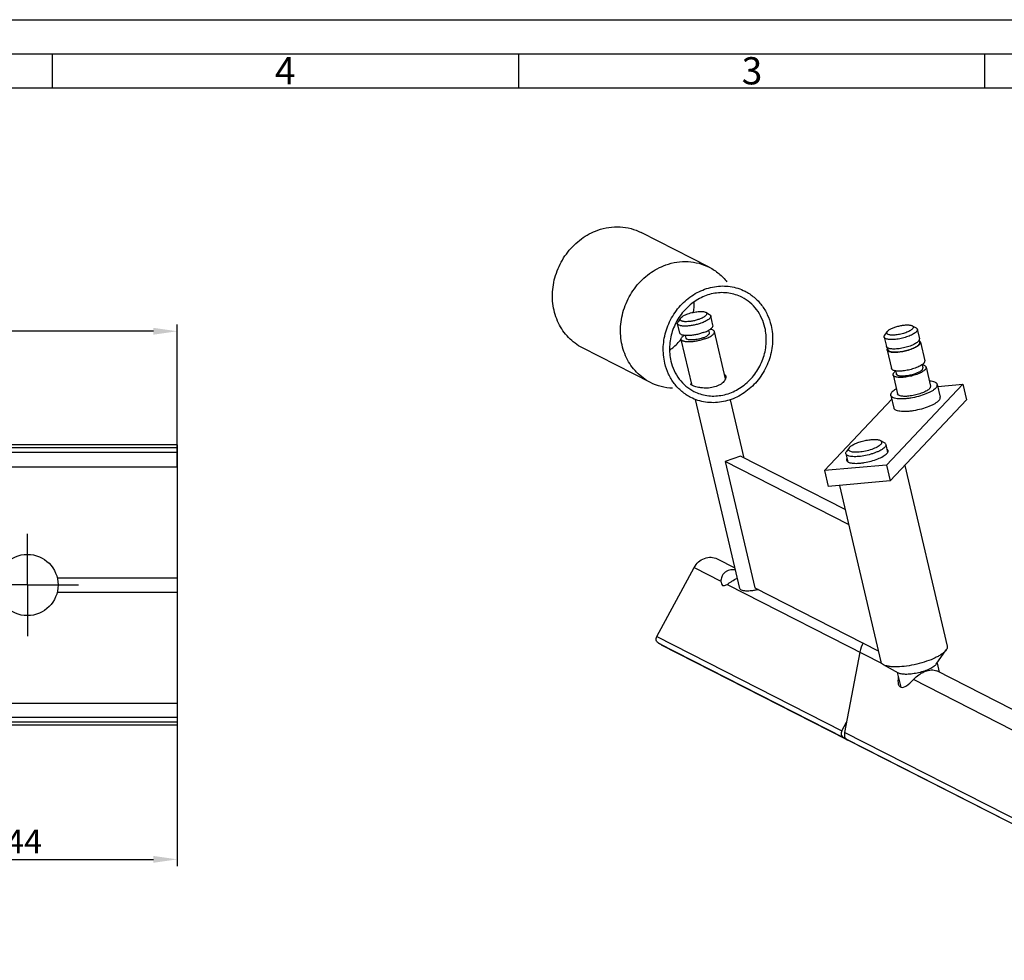
# Model space of a CAD drawing. Units: millimetres. Extents: x 0 to 841, y 0 to 594.
# Drawn here: x 553 to 697, y 456 to 594 of the extents above; entities that cross this region are included whole.
import ezdxf

# ---------------------------------------------------------------- set-up
doc = ezdxf.new("R2010")
doc.units = ezdxf.units.MM
doc.header["$LTSCALE"] = 46.255
doc.header["$PDMODE"] = 3
doc.header["$PDSIZE"] = 0.05
doc.linetypes.add('CENTER', pattern=[0.6, 0.375, -0.075, 0.075, -0.075])
doc.layers.get('0').update_dxf_attribs({"linetype": 'CONTINUOUS'})
doc.layers.get('Defpoints').update_dxf_attribs({"linetype": 'CONTINUOUS'})
doc.layers.add('02___PRT_ALL_AXES', color=7, linetype='CONTINUOUS')
doc.layers.add('DEFAULT_1', color=7, linetype='CENTER')
doc.styles.get("Standard").update_dxf_attribs({"font": 'txt', "width": 0.8})
doc.styles.add('TEXTSTYLE_3', font='txt', dxfattribs={"width": 0.5})
doc.styles.add('TEXTSTYLE_4', font='txt', dxfattribs={"width": 0.428571})
doc.dimstyles.new('DIMSTYLE_3', dxfattribs={"dimtxt": 3.5, "dimasz": 3.5, "dimexe": 1, "dimexo": 0, "dimgap": 0.875, "dimtad": 1, "dimdec": 1, "dimdsep": 46, "dimtxsty": 'Standard', "dimblk": '_FILLED', "dimblk1": '_FILLED', "dimblk2": '_FILLED', "dimcen": 0.09, "dimclrt": 5, "dimadec": 0, "dimazin": 0, "dimtp": 0.3, "dimtm": 0.3, "dimtfac": 1, "dimtdec": 1, "dimtofl": 0, "dimtmove": 0, "dimatfit": 3, "dimldrblk": '_FILLED', "dimfxl": 1, "dimtolj": 1, "dimarcsym": 0})
doc.dimstyles.new('DIMSTYLE_5', dxfattribs={"dimtxt": 3.5, "dimasz": 3.5, "dimexe": 1, "dimexo": 0, "dimgap": 0.875, "dimtad": 1, "dimdec": 3, "dimdsep": 46, "dimtxsty": 'Standard', "dimblk": '_FILLED', "dimblk1": '_FILLED', "dimblk2": '_FILLED', "dimcen": 0.09, "dimclrt": 5, "dimadec": 0, "dimazin": 0, "dimtp": 0.3, "dimtm": 0.3, "dimtfac": 1, "dimtdec": 3, "dimtofl": 0, "dimtmove": 0, "dimatfit": 3, "dimldrblk": '_FILLED', "dimfxl": 1, "dimtolj": 1, "dimarcsym": 0})

# ---------------------------------------------------------------- blocks, each defined once
blk = doc.blocks.new('_FILLED')
at = {"color": 0, "linetype": 'ByBlock'}
blk.add_solid([(0, 0), (-1, 0.143), (-1, -0.143)], dxfattribs=at)
blk = doc.blocks.new('*D4')
at = {"color": 0, "linetype": 'Continuous', "lineweight": -2}
for p, q in [((487.76, 511.02), (487.76, 549.26)), ((575.67, 528.34), (575.67, 549.26)), ((572.17, 548.26), (491.26, 548.26))]:
    blk.add_line(p, q, dxfattribs=at)
at = {"layer": 'Defpoints', "color": 0}
for p in [(487.76, 548.26), (575.67, 528.34), (487.76, 511.02)]:
    blk.add_point(p, dxfattribs=at)
at = {"color": 0, "lineweight": -2, "xscale": 3.5, "yscale": 3.5, "zscale": 3.5, "rotation": 180}
blk.add_blockref('_FILLED', (487.76, 548.26), dxfattribs=at)
at = {"color": 0, "lineweight": -2, "xscale": 3.5, "yscale": 3.5, "zscale": 3.5}
blk.add_blockref('_FILLED', (575.67, 548.26), dxfattribs=at)
at = {"color": 5, "insert": (531.72, 552.64), "char_height": 3.5, "width": 12.75, "attachment_point": 2}
blk.add_mtext('\\A1;(87.9)', dxfattribs=at)
blk = doc.blocks.new('*D8')
at = {"color": 0, "linetype": 'Continuous', "lineweight": -2}
for p, q in [((531.67, 503.02), (531.67, 469.74)), ((575.67, 493.69), (575.67, 469.74)), ((535.17, 470.74), (572.17, 470.74))]:
    blk.add_line(p, q, dxfattribs=at)
at = {"layer": 'Defpoints', "color": 0}
for p in [(531.67, 503.02), (575.67, 493.69), (575.67, 470.74)]:
    blk.add_point(p, dxfattribs=at)
at = {"color": 0, "lineweight": -2, "xscale": 3.5, "yscale": 3.5, "zscale": 3.5, "rotation": 180}
blk.add_blockref('_FILLED', (531.67, 470.74), dxfattribs=at)
at = {"color": 0, "lineweight": -2, "xscale": 3.5, "yscale": 3.5, "zscale": 3.5}
blk.add_blockref('_FILLED', (575.67, 470.74), dxfattribs=at)
at = {"color": 5, "insert": (553.17, 475.12), "char_height": 3.5, "width": 8.25, "attachment_point": 2}
blk.add_mtext('\\A1;44', dxfattribs=at)

msp = doc.modelspace()

# ---------------------------------------------------------------- linework, layer by layer
at = {"linetype": 'Continuous'}
for p, q in [((0, 594), (841, 594)), ((5, 589), (836, 589)), ((557.328, 589), (557.328, 584)), ((625.744, 589), (625.744, 584)), ((694.16, 589), (694.16, 584)), ((10, 584), (831, 584)), ((653.7428, 557.658), (643.7596, 562.7559)), ((653.2164, 551.0456), (653.7741, 550.7393)), ((649.421, 547.9951), (649.095, 549.3843)), ((649.5325, 550.1809), (649.1693, 549.6584)), ((654.2887, 549.1377), (653.9627, 550.5269)), ((653.776, 548.0402), (653.6842, 548.4314)), ((656.131, 541.2893), (654.5061, 548.2116)), ((679.8485, 548.2055), (679.4853, 547.683)), ((683.5323, 549.0702), (684.0901, 548.7639)), ((684.2786, 548.5514), (684.6047, 547.1623)), ((651.2254, 540.3084), (649.6384, 547.069)), ((650.3686, 547.2404), (650.277, 547.6307)), ((679.4109, 547.4088), (679.737, 546.0197)), ((684.5563, 546.9311), (684.6269, 546.6301)), ((684.7243, 546.653), (685.3656, 543.921)), ((645.1019, 540.7366), (635.1188, 545.8344)), ((679.8566, 545.5104), (680.4979, 542.7784)), ((679.8833, 545.8342), (679.9539, 545.5332)), ((684.9842, 543.3575), (685.0962, 542.8806)), ((681.0901, 542.4434), (681.202, 541.9666)), ((685.5829, 542.9949), (686.2351, 540.2166)), ((690.9682, 540.4987), (679.7636, 528.6094)), ((680.7152, 541.8523), (681.3674, 539.074)), ((687.2724, 540.1734), (690.9682, 540.4987)), ((690.9682, 540.4987), (691.5117, 538.1835)), ((687.2086, 540.4452), (687.6434, 538.593)), ((658.2251, 510.4885), (651.7075, 538.2544)), ((658.8628, 529.6515), (656.8517, 538.2192)), ((670.642, 527.8065), (680.5238, 538.2921)), ((691.5117, 538.1835), (680.3071, 526.2941)), ((680.3939, 538.8455), (680.8286, 536.9933)), ((678.8406, 532.234), (678.8591, 532.2241)), ((678.8592, 532.2241), (679.4169, 531.9179)), ((575.6714, 530.4608), (507.2087, 530.4608)), ((575.6714, 531.1679), (507.9159, 531.1679)), ((575.6714, 531.6073), (508.3552, 531.6073)), ((575.6714, 531.6073), (575.6714, 490.4235)), ((674.2544, 531.1433), (673.8912, 530.6208)), ((679.6432, 531.6629), (679.9212, 530.4788)), ((658.3142, 529.9317), (656.0876, 529.138)), ((656.0876, 529.138), (660.4352, 510.6162)), ((674.1881, 519.8951), (656.0876, 529.138)), ((673.6732, 522.0887), (658.3142, 529.9317)), ((673.802, 530.2918), (674.0805, 529.1054)), ((84.039, 528.3395), (575.6714, 528.3395)), ((679.7636, 528.6094), (670.642, 527.8065)), ((670.642, 527.8065), (671.1855, 525.4913)), ((679.7636, 528.6094), (680.3071, 526.2941)), ((682.4292, 528.546), (688.6553, 502.022)), ((680.3071, 526.2941), (671.1855, 525.4913)), ((672.8403, 525.6369), (678.9199, 499.7368)), ((654.9202, 514.8365), (657.5155, 513.5113)), ((646.04, 503.4588), (651.5149, 513.5709)), ((651.5149, 513.5709), (655.4555, 511.5587)), ((558.0446, 512.076), (575.6714, 512.076)), ((656.3595, 511.097), (679.0397, 499.5155)), ((660.4352, 510.6162), (678.5357, 501.3733)), ((558.0446, 509.9547), (575.6714, 509.9547)), ((646.04, 503.4588), (673.1941, 489.5926)), ((646.2706, 502.4765), (673.4247, 488.6104)), ((646.6623, 502.2613), (646.2706, 502.4765)), ((646.6623, 502.2613), (646.6784, 502.2531)), ((646.6783, 502.2529), (646.6623, 502.2613)), ((646.6783, 502.2528), (673.8163, 488.3949)), ((687.0538, 499.3838), (688.5066, 501.4737)), ((675.8332, 501.1529), (673.6055, 489.3825)), ((679.3343, 499.2921), (679.297, 499.3119)), ((681.528, 498.0867), (679.3339, 499.2916)), ((687.1782, 499.5628), (687.4978, 498.2009)), ((681.3369, 498.1916), (681.8478, 496.0152)), ((681.5504, 498.0749), (681.528, 498.0867)), ((732.2764, 472.3304), (683.7054, 497.133)), ((723.0988, 480.0215), (687.1262, 498.3907)), ((84.039, 493.6913), (575.6714, 493.6913)), ((575.6714, 491.5699), (469.6714, 491.5699)), ((575.6714, 490.8628), (469.6714, 490.8628)), ((575.6714, 490.4235), (469.6714, 490.4235)), ((673.1941, 489.5926), (673.8878, 490.8739)), ((673.8164, 488.3952), (673.4247, 488.6104)), ((736.7912, 457.1171), (673.6055, 489.3825)), ((673.8164, 488.3952), (673.8324, 488.3868)), ((673.8298, 488.388), (673.8324, 488.3867)), ((737.0217, 456.1348), (673.8361, 488.4003)), ((673.8361, 488.4003), (674.0867, 488.2572)), ((674.097, 488.2519), (674.0867, 488.2572)), ((674.0968, 488.2515), (674.0867, 488.2572)), ((737.4134, 455.9194), (674.0968, 488.2517))]:
    msp.add_line(p, q, dxfattribs=at)
msp.add_circle((553.6714, 511.0154), 4.5, dxfattribs=at)
for centre, radius, start, end in [((643.2985, 552.4402), 8.2374, 350.267159, 1.025841), ((642.9852, 552.4648), 8.5402, 320.960953, 321.168112), ((674.1057, 488.9224), 0.6013, 242.969924, 249.152998), ((674.1071, 488.9261), 0.6054, 249.149636, 252.159615)]:
    msp.add_arc(centre, radius, start, end, dxfattribs=at)
at = {"color": 7, "linetype": 'Continuous'}
for centre, major_axis, ratio, start_param, end_param in [((657.2167, 513.746), (1.5225, 2.794), 0.31696021, -3.66025229, -2.60594151), ((677.2114, 500.3659), (0.1898, 2.921), 0.50163024, 0.78015252, 1.33072527), ((683.9747, 500.0821), (2.1991, 4.0357), 0.31696021, -3.87632419, -2.20370473), ((673.9814, 489.1679), (0.0518, 0.7966), 0.50163024, 1.33072527, 2.9015216)]:
    msp.add_ellipse(centre, major_axis=major_axis, ratio=ratio, start_param=start_param, end_param=end_param, dxfattribs=at)
at = {"linetype": 'Continuous'}
for points, knots in [([(637.3741, 563.093), (637.9024, 563.2813), (638.9867, 563.5567), (640.6473, 563.641), (642.2666, 563.3887), (643.2818, 562.9998), (643.7596, 562.7558)], [0, 0, 0, 0, 0.25630694, 0.507538, 0.75483604, 1, 1, 1, 1]), ([(635.1188, 545.8344), (634.3685, 546.2175), (632.9734, 547.2561), (631.484, 549.4258), (630.7039, 552.0134), (630.6912, 554.7869), (631.4372, 557.5098), (632.8758, 559.953), (634.8836, 561.9088), (636.5231, 562.7897), (637.3741, 563.093)], [0, 0, 0, 0, 0.11683504, 0.23605371, 0.35911656, 0.48609544, 0.61576127, 0.74605152, 0.87471174, 1, 1, 1, 1]), ([(645.1019, 540.7366), (644.3516, 541.1196), (642.9565, 542.1582), (641.4671, 544.328), (640.687, 546.9156), (640.6743, 549.689), (641.4203, 552.4119), (642.8589, 554.8552), (644.8667, 556.8109), (646.5063, 557.6919), (647.3572, 557.9951)], [0, 0, 0, 0, 0.11683504, 0.23605371, 0.35911656, 0.48609544, 0.61576127, 0.74605152, 0.87471174, 1, 1, 1, 1]), ([(647.3572, 557.9951), (647.8855, 558.1835), (648.9698, 558.4589), (650.6304, 558.5432), (652.2497, 558.2909), (653.2649, 557.902), (653.7428, 557.658)], [0, 0, 0, 0, 0.25630694, 0.507538, 0.75483604, 1, 1, 1, 1]), ([(653.7428, 557.658), (654.2443, 557.402), (655.1974, 556.7725), (655.9882, 555.9491), (656.3363, 555.4997)], [0, 0, 0, 0, 0.49761808, 1, 1, 1, 1]), ([(647.2196, 543.5648), (647.0327, 544.3607), (646.9261, 545.6126), (647.1199, 547.2616), (647.5363, 548.8997), (648.4541, 550.8256), (649.8322, 552.4467), (651.1463, 553.4767), (652.5514, 554.2954), (654.4608, 554.9225), (656.4473, 554.9477), (657.9469, 554.599), (658.6543, 554.3078), (658.9922, 554.1353)], [0, 0, 0, 0, 0.12578734, 0.19007987, 0.25494922, 0.38512895, 0.51444907, 0.57830914, 0.64129476, 0.76397546, 0.88293744, 0.94162105, 1, 1, 1, 1]), ([(658.5374, 553.2447), (657.9392, 553.5501), (656.6194, 553.9703), (654.525, 553.9414), (652.8325, 553.3866), (651.5882, 552.6614), (650.4243, 551.7491), (649.2037, 550.3132), (648.3908, 548.6074), (648.0219, 547.1566), (647.8503, 545.696), (647.9447, 544.5872), (648.1102, 543.8822)], [0, 0, 0, 0, 0.11672376, 0.23573135, 0.35845909, 0.42146886, 0.48535342, 0.61472317, 0.74495283, 0.80984726, 0.87416397, 1, 1, 1, 1]), ([(658.9922, 554.1353), (659.4636, 553.8946), (660.3588, 553.3003), (661.4737, 552.124), (662.3202, 550.7113), (662.6791, 549.6617), (662.8062, 549.1202)], [0, 0, 0, 0, 0.2445723, 0.49157843, 0.74298729, 1, 1, 1, 1]), ([(661.9155, 548.8028), (661.803, 549.2823), (661.4851, 550.212), (660.7353, 551.4633), (659.7479, 552.5051), (658.9549, 553.0315), (658.5374, 553.2447)], [0, 0, 0, 0, 0.25701379, 0.50842091, 0.75542782, 1, 1, 1, 1]), ([(649.5325, 550.1809), (649.5757, 550.243), (649.7022, 550.366), (650.0575, 550.6031), (650.3835, 550.7416), (650.6215, 550.8264)], [0, 0, 0, 0, 0.17737949, 0.40774166, 1, 1, 1, 1]), ([(650.6215, 550.8264), (650.8669, 550.9139), (651.3659, 551.0542), (652.0903, 551.1693), (652.6505, 551.1839), (653.0137, 551.1272), (653.1582, 551.0776), (653.2164, 551.0456)], [0, 0, 0, 0, 0.2949299, 0.58472036, 0.82923679, 0.92483493, 1, 1, 1, 1]), ([(653.2164, 551.0456), (653.2592, 551.0221), (653.3349, 550.9688), (653.3871, 550.8365), (653.3428, 550.6936), (653.2305, 550.5551), (653.0559, 550.4124), (652.8227, 550.27), (652.5383, 550.1322), (652.3297, 550.0503), (652.2188, 550.0108)], [0, 0, 0, 0, 0.08409561, 0.15307503, 0.22890483, 0.32840193, 0.45721403, 0.61476894, 0.7975323, 1, 1, 1, 1]), ([(653.7741, 550.7393), (653.8207, 550.7138), (653.9019, 550.6574), (653.9527, 550.5694), (653.9627, 550.5269)], [0, 0, 0, 0, 0.54851857, 1, 1, 1, 1]), ([(649.095, 549.3843), (649.085, 549.4268), (649.0913, 549.5282), (649.139, 549.6148), (649.1693, 549.6584)], [0, 0, 0, 0, 0.45146982, 1, 1, 1, 1]), ([(652.5271, 549.4458), (652.3436, 549.3804), (651.9665, 549.2635), (651.393, 549.1309), (650.8275, 549.0431), (650.3015, 549.0054), (649.9033, 549.016), (649.6258, 549.0564), (649.3657, 549.1175), (649.1296, 549.2368), (649.095, 549.3843)], [0, 0, 0, 0, 0.16290137, 0.32971942, 0.49184431, 0.64097186, 0.76986615, 0.82500001, 0.87332007, 1, 1, 1, 1]), ([(652.2188, 550.0108), (652.0462, 549.9493), (651.6917, 549.8422), (651.1568, 549.7288), (650.6428, 549.6662), (650.2452, 549.6589), (649.9692, 549.6862), (649.8015, 549.7197), (649.6645, 549.7666), (649.5602, 549.8268), (649.4899, 549.9018), (649.4498, 550.0285), (649.4945, 550.1262), (649.5325, 550.1809)], [0, 0, 0, 0, 0.17650401, 0.35607785, 0.52603388, 0.67463508, 0.73796831, 0.79286781, 0.83902141, 0.87682173, 0.90790586, 0.93579315, 1, 1, 1, 1]), ([(662.8062, 549.1202), (662.993, 548.3243), (663.0997, 547.0724), (662.9059, 545.4234), (662.4894, 543.7853), (661.5716, 541.8595), (660.1935, 540.2383), (658.8794, 539.2083), (657.4744, 538.3896), (655.5649, 537.7626), (653.5784, 537.7374), (652.0789, 538.086), (651.3715, 538.3772), (651.0335, 538.5497)], [0, 0, 0, 0, 0.12578734, 0.19007987, 0.25494922, 0.38512895, 0.51444907, 0.57830914, 0.64129476, 0.76397546, 0.88293744, 0.94162105, 1, 1, 1, 1]), ([(653.9627, 550.5269), (653.9719, 550.4876), (653.9684, 550.3957), (653.9021, 550.2608), (653.784, 550.1226), (653.6158, 549.9815), (653.4006, 549.8396), (653.0399, 549.6446), (652.7395, 549.5215), (652.5271, 549.4458)], [0, 0, 0, 0, 0.06386419, 0.13976432, 0.23446315, 0.35024301, 0.48685382, 0.64255159, 1, 1, 1, 1]), ([(652.8532, 548.0566), (653.0655, 548.1323), (653.366, 548.2555), (653.7267, 548.4505), (653.9419, 548.5924), (654.1101, 548.7335), (654.2282, 548.8716), (654.2944, 549.0066), (654.2979, 549.0985), (654.2887, 549.1377)], [0, 0, 0, 0, 0.35745417, 0.51315208, 0.64975257, 0.76553717, 0.86024118, 0.93613685, 1, 1, 1, 1]), ([(679.9118, 548.2826), (679.9496, 548.3227), (680.0404, 548.4025), (680.2694, 548.5596), (680.6338, 548.7422), (681.1386, 548.9278), (681.694, 549.0749), (682.2521, 549.1707), (682.6983, 549.2031), (683.0189, 549.1936), (683.2209, 549.1706), (683.3909, 549.1323), (683.4903, 549.0933), (683.5323, 549.0702)], [0, 0, 0, 0, 0.04316439, 0.09417258, 0.21708606, 0.36087927, 0.51461055, 0.66615428, 0.80363997, 0.86387105, 0.91703268, 0.96246666, 1, 1, 1, 1]), ([(652.8532, 548.0566), (652.6697, 547.9912), (652.2926, 547.8744), (651.719, 547.7418), (651.1536, 547.654), (650.6276, 547.6163), (650.2294, 547.6268), (649.9519, 547.6672), (649.6918, 547.7284), (649.4557, 547.8476), (649.4211, 547.9951)], [0, 0, 0, 0, 0.16289945, 0.32972107, 0.49184607, 0.64097356, 0.76986711, 0.82500397, 0.87331988, 1, 1, 1, 1]), ([(651.4883, 539.4403), (652.0865, 539.1349), (653.4063, 538.7148), (655.5008, 538.7436), (657.1932, 539.2984), (658.4375, 540.0236), (659.6015, 540.9359), (660.822, 542.3718), (661.6349, 544.0776), (662.0038, 545.5284), (662.1755, 546.989), (662.081, 548.0978), (661.9155, 548.8028)], [0, 0, 0, 0, 0.11672376, 0.23573135, 0.35845909, 0.42146886, 0.48535342, 0.61472317, 0.74495283, 0.80984726, 0.87416397, 1, 1, 1, 1]), ([(652.7711, 547.2835), (652.9197, 547.3365), (653.1852, 547.4458), (653.4803, 547.6144), (653.651, 547.7572), (653.7335, 547.854), (653.78, 547.9485), (653.7824, 548.0128), (653.776, 548.0402)], [0, 0, 0, 0, 0.35756421, 0.64963837, 0.76547178, 0.86019398, 0.93611897, 1, 1, 1, 1]), ([(653.0706, 547.1305), (653.2829, 547.2062), (653.5833, 547.3294), (653.9441, 547.5244), (654.1593, 547.6663), (654.3275, 547.8074), (654.4455, 547.9456), (654.5118, 548.0805), (654.5153, 548.1724), (654.5061, 548.2116)], [0, 0, 0, 0, 0.35745417, 0.51315208, 0.64975257, 0.76553717, 0.86024118, 0.93613685, 1, 1, 1, 1]), ([(654.5061, 548.2116), (654.496, 548.2545), (654.4445, 548.3432), (654.3056, 548.4391), (654.1118, 548.5114), (653.962, 548.541), (653.8789, 548.553)], [0, 0, 0, 0, 0.17632203, 0.39099116, 0.66381742, 1, 1, 1, 1]), ([(679.4109, 547.4088), (679.401, 547.4514), (679.4072, 547.5528), (679.455, 547.6394), (679.4853, 547.683)], [0, 0, 0, 0, 0.45141417, 1, 1, 1, 1]), ([(684.1252, 548.1809), (684.0707, 548.123), (683.9368, 548.0086), (683.6977, 547.8521), (683.4068, 547.6986), (682.9457, 547.4974), (682.305, 547.2874), (681.6347, 547.1399), (681.0974, 547.0664), (680.7206, 547.0374), (680.3756, 547.0344), (680.0718, 547.0575), (679.8174, 547.1057), (679.6413, 547.1692), (679.5343, 547.2349), (679.4751, 547.287), (679.4326, 547.3448), (679.4159, 547.3875), (679.4109, 547.4088)], [0, 0, 0, 0, 0.04691859, 0.10334924, 0.16842461, 0.24076611, 0.40008668, 0.56543367, 0.64508566, 0.71998439, 0.78830453, 0.84850948, 0.89948939, 0.94080249, 0.95804432, 0.97331276, 0.9870727, 1, 1, 1, 1]), ([(683.5604, 548.6038), (683.5109, 548.5512), (683.3867, 548.4478), (683.1631, 548.3082), (682.8896, 548.1726), (682.4589, 547.9991), (681.9899, 547.8619), (681.5049, 547.7631), (681.1473, 547.7124), (680.8108, 547.6871), (680.507, 547.6878), (680.2466, 547.7145), (680.0618, 547.7594), (679.9451, 547.811), (679.8621, 547.8634), (679.801, 547.933), (679.7814, 548.0145), (679.7861, 548.0775), (679.809, 548.1427), (679.8338, 548.1844), (679.8485, 548.2055)], [0, 0, 0, 0, 0.05041183, 0.11205312, 0.18362769, 0.26313894, 0.43587045, 0.52361369, 0.60845956, 0.68770398, 0.75892332, 0.82014536, 0.87010399, 0.89081518, 0.90886248, 0.93859026, 0.95219505, 0.96634473, 0.98204415, 1, 1, 1, 1]), ([(679.8485, 548.2055), (679.853, 548.2119), (679.8726, 548.2388), (679.8943, 548.2641), (679.9118, 548.2826)], [0, 0, 0, 0, 0.23626269, 1, 1, 1, 1]), ([(683.5323, 549.0702), (683.5551, 549.0577), (683.5962, 549.0312), (683.6459, 548.9824), (683.6781, 548.9274), (683.6961, 548.8444), (683.6621, 548.7237), (683.5991, 548.6448), (683.5604, 548.6038)], [0, 0, 0, 0, 0.13772062, 0.25805248, 0.36651117, 0.47098486, 0.70044024, 1, 1, 1, 1]), ([(684.0901, 548.7639), (684.1366, 548.7383), (684.2179, 548.682), (684.2686, 548.594), (684.2786, 548.5514)], [0, 0, 0, 0, 0.54852067, 1, 1, 1, 1]), ([(684.2786, 548.5514), (684.2851, 548.5238), (684.2879, 548.4627), (684.2609, 548.3691), (684.2054, 548.2728), (684.1544, 548.2119), (684.1252, 548.1809)], [0, 0, 0, 0, 0.2045951, 0.4303712, 0.69274513, 1, 1, 1, 1]), ([(647.9127, 545.4971), (648.0713, 545.6073), (648.6944, 546.0744), (649.2498, 546.6311), (649.6185, 547.0857)], [0, 0, 0, 0, 0.24813397, 1, 1, 1, 1]), ([(649.6384, 547.069), (649.6284, 547.112), (649.6351, 547.2145), (649.7171, 547.3623), (649.8589, 547.5136), (649.9802, 547.6068), (650.0494, 547.6546)], [0, 0, 0, 0, 0.17623047, 0.3908611, 0.6637139, 1, 1, 1, 1]), ([(653.0706, 547.1305), (652.8871, 547.0651), (652.51, 546.9483), (651.9364, 546.8157), (651.371, 546.7279), (650.845, 546.6902), (650.4467, 546.7008), (650.1693, 546.7411), (649.9092, 546.8023), (649.6731, 546.9215), (649.6384, 547.069)], [0, 0, 0, 0, 0.16289945, 0.32972107, 0.49184607, 0.64097356, 0.76986711, 0.82500397, 0.87331988, 1, 1, 1, 1]), ([(652.7711, 547.2835), (652.6427, 547.2377), (652.3787, 547.1559), (651.9772, 547.0631), (651.5814, 547.0016), (651.2132, 546.9752), (650.9344, 546.9826), (650.7402, 547.0109), (650.5581, 547.0537), (650.3928, 547.1372), (650.3686, 547.2404)], [0, 0, 0, 0, 0.16288333, 0.32973225, 0.49184412, 0.64097573, 0.76986671, 0.82500655, 0.87331957, 1, 1, 1, 1]), ([(684.4513, 546.7917), (684.3967, 546.7339), (684.2629, 546.6194), (684.0238, 546.4629), (683.7329, 546.3094), (683.2717, 546.1083), (682.6311, 545.8982), (681.9608, 545.7508), (681.4235, 545.6773), (681.0467, 545.6483), (680.7017, 545.6453), (680.3979, 545.6683), (680.1435, 545.7165), (679.9674, 545.7801), (679.8604, 545.8457), (679.8012, 545.8978), (679.7587, 545.9556), (679.742, 545.9984), (679.737, 546.0197)], [0, 0, 0, 0, 0.04691786, 0.10334967, 0.16842451, 0.24076623, 0.40008674, 0.56543362, 0.64508555, 0.7199842, 0.78830428, 0.84850917, 0.89948906, 0.94080215, 0.95804438, 0.97331253, 0.98707271, 1, 1, 1, 1]), ([(684.5708, 546.2824), (684.5163, 546.2245), (684.3825, 546.1101), (684.1433, 545.9536), (683.8525, 545.8001), (683.3913, 545.5989), (682.7506, 545.3889), (682.0803, 545.2415), (681.543, 545.1679), (681.1663, 545.1389), (680.8213, 545.136), (680.5175, 545.159), (680.2631, 545.2072), (680.087, 545.2707), (679.98, 545.3364), (679.9207, 545.3885), (679.8782, 545.4463), (679.8616, 545.489), (679.8566, 545.5104)], [0, 0, 0, 0, 0.04691786, 0.10334967, 0.16842451, 0.24076623, 0.40008674, 0.56543362, 0.64508555, 0.7199842, 0.78830428, 0.84850917, 0.89948906, 0.94080215, 0.95804438, 0.97331253, 0.98707271, 1, 1, 1, 1]), ([(684.4796, 546.2743), (684.4273, 546.2188), (684.2988, 546.1089), (684.0692, 545.9587), (683.79, 545.8114), (683.3473, 545.6183), (682.7322, 545.4166), (682.0887, 545.2751), (681.5729, 545.2045), (681.2112, 545.1766), (680.88, 545.1738), (680.5885, 545.1959), (680.344, 545.2423), (680.1523, 545.3113), (680.0322, 545.3936), (679.9747, 545.4717), (679.9587, 545.5127), (679.9539, 545.5332)], [0, 0, 0, 0, 0.04692346, 0.10336202, 0.16844465, 0.24079501, 0.40013456, 0.56550121, 0.64516266, 0.72007026, 0.7883985, 0.8486106, 0.89959658, 0.9409146, 0.97330934, 0.98707116, 1, 1, 1, 1]), ([(684.4513, 546.7917), (684.4805, 546.8228), (684.5315, 546.8837), (684.587, 546.98), (684.614, 547.0736), (684.6112, 547.1347), (684.6047, 547.1623)], [0, 0, 0, 0, 0.30723456, 0.5696319, 0.79541105, 1, 1, 1, 1]), ([(684.4796, 546.2743), (684.5077, 546.3041), (684.5566, 546.3626), (684.6099, 546.4551), (684.6358, 546.5449), (684.6331, 546.6036), (684.6269, 546.6301)], [0, 0, 0, 0, 0.30723456, 0.5696319, 0.79541105, 1, 1, 1, 1]), ([(684.5708, 546.2824), (684.6001, 546.3134), (684.651, 546.3743), (684.7065, 546.4706), (684.7336, 546.5642), (684.7308, 546.6253), (684.7243, 546.653)], [0, 0, 0, 0, 0.30723456, 0.5696319, 0.79541105, 1, 1, 1, 1]), ([(684.7243, 546.653), (684.7158, 546.689), (684.6779, 546.7628), (684.6154, 546.8151), (684.5795, 546.839)], [0, 0, 0, 0, 0.46218159, 1, 1, 1, 1]), ([(679.8566, 545.5104), (679.8481, 545.5463), (679.8493, 545.6293), (679.8819, 545.704), (679.9034, 545.7413)], [0, 0, 0, 0, 0.46213308, 1, 1, 1, 1]), ([(651.0335, 538.5497), (650.5622, 538.7904), (649.6669, 539.3847), (648.5521, 540.561), (647.7056, 541.9737), (647.3466, 543.0233), (647.2196, 543.5648)], [0, 0, 0, 0, 0.2445723, 0.49157843, 0.74298729, 1, 1, 1, 1]), ([(648.1102, 543.8822), (648.2228, 543.4027), (648.5407, 542.473), (649.2905, 541.2217), (650.2779, 540.1799), (651.0708, 539.6535), (651.4883, 539.4403)], [0, 0, 0, 0, 0.25701379, 0.50842091, 0.75542782, 1, 1, 1, 1]), ([(685.2121, 543.5504), (685.1576, 543.4925), (685.0238, 543.3781), (684.7846, 543.2216), (684.4938, 543.0681), (684.0326, 542.867), (683.3919, 542.6569), (682.7216, 542.5095), (682.1843, 542.436), (681.8075, 542.407), (681.4626, 542.404), (681.1588, 542.427), (680.9044, 542.4752), (680.7283, 542.5388), (680.6212, 542.6044), (680.562, 542.6565), (680.5195, 542.7143), (680.5029, 542.7571), (680.4979, 542.7784)], [0, 0, 0, 0, 0.04691786, 0.10334967, 0.16842451, 0.24076623, 0.40008674, 0.56543362, 0.64508555, 0.7199842, 0.78830428, 0.84850917, 0.89948906, 0.94080215, 0.95804438, 0.97331253, 0.98707271, 1, 1, 1, 1]), ([(685.2121, 543.5504), (685.2414, 543.5814), (685.2923, 543.6423), (685.3478, 543.7387), (685.3748, 543.8322), (685.372, 543.8933), (685.3655, 543.921)], [0, 0, 0, 0, 0.30723456, 0.5696319, 0.79541105, 1, 1, 1, 1]), ([(680.7153, 541.8523), (680.7088, 541.8799), (680.706, 541.941), (680.733, 542.0346), (680.7885, 542.1309), (680.8394, 542.1918), (680.8687, 542.2229)], [0, 0, 0, 0, 0.20458895, 0.4303681, 0.69276544, 1, 1, 1, 1]), ([(685.4295, 542.6243), (685.375, 542.5665), (685.2412, 542.452), (685.002, 542.2955), (684.7111, 542.142), (684.25, 541.9409), (683.6093, 541.7308), (682.939, 541.5834), (682.4017, 541.5099), (682.0249, 541.4809), (681.6799, 541.4779), (681.3761, 541.5009), (681.1217, 541.5491), (680.9456, 541.6127), (680.8386, 541.6783), (680.7794, 541.7304), (680.7369, 541.7882), (680.7203, 541.831), (680.7153, 541.8523)], [0, 0, 0, 0, 0.04691786, 0.10334967, 0.16842451, 0.24076623, 0.40008674, 0.56543362, 0.64508555, 0.7199842, 0.78830428, 0.84850917, 0.89948906, 0.94080215, 0.95804438, 0.97331253, 0.98707271, 1, 1, 1, 1]), ([(681.0947, 542.4158), (681.0727, 542.4), (680.9932, 542.3408), (680.9181, 542.2753), (680.8687, 542.2229)], [0, 0, 0, 0, 0.27319406, 1, 1, 1, 1]), ([(684.9734, 542.5842), (684.9298, 542.5379), (684.8227, 542.4463), (684.6314, 542.3212), (684.3987, 542.1984), (684.0298, 542.0374), (683.5173, 541.8694), (682.981, 541.7514), (682.5512, 541.6926), (682.2498, 541.6694), (681.9738, 541.667), (681.7308, 541.6855), (681.527, 541.724), (681.3673, 541.782), (681.2528, 541.8593), (681.2102, 541.9316), (681.202, 541.9666)], [0, 0, 0, 0, 0.04693259, 0.10338543, 0.16848139, 0.24084782, 0.40022155, 0.56562388, 0.64530276, 0.72022694, 0.78857041, 0.8487959, 0.89979305, 0.94111996, 0.97352161, 1, 1, 1, 1]), ([(684.9734, 542.5842), (684.9968, 542.609), (685.0376, 542.6577), (685.082, 542.7348), (685.1036, 542.8096), (685.1014, 542.8585), (685.0962, 542.8806)], [0, 0, 0, 0, 0.30720853, 0.56963317, 0.79541798, 1, 1, 1, 1]), ([(685.5829, 542.9949), (685.5732, 543.0362), (685.5249, 543.1216), (685.3943, 543.2157), (685.2118, 543.2877), (685.0706, 543.318), (684.9923, 543.3307)], [0, 0, 0, 0, 0.17878645, 0.39426054, 0.66606905, 1, 1, 1, 1]), ([(685.4295, 542.6243), (685.4587, 542.6554), (685.5097, 542.7163), (685.5652, 542.8126), (685.5922, 542.9061), (685.5894, 542.9673), (685.5829, 542.9949)], [0, 0, 0, 0, 0.30723456, 0.5696319, 0.79541105, 1, 1, 1, 1]), ([(648.3662, 539.9013), (647.7989, 539.92), (646.6698, 540.0782), (645.6027, 540.4809), (645.1019, 540.7366)], [0, 0, 0, 0, 0.50236758, 1, 1, 1, 1]), ([(687.2086, 540.4452), (687.2006, 540.4794), (687.172, 540.5484), (687.097, 540.6394), (686.9919, 540.7196), (686.8004, 540.8185), (686.487, 540.9068), (686.2155, 540.9406), (686.0645, 540.9519)], [0, 0, 0, 0, 0.08008311, 0.16681878, 0.26531593, 0.37874478, 0.65553347, 1, 1, 1, 1]), ([(680.3939, 538.8455), (680.3848, 538.8842), (680.3809, 538.9698), (680.4187, 539.1008), (680.4964, 539.2356), (680.5677, 539.3209), (680.6087, 539.3643)], [0, 0, 0, 0, 0.2045951, 0.4303712, 0.69274513, 1, 1, 1, 1]), ([(686.9938, 539.9263), (686.9175, 539.8453), (686.7301, 539.6851), (686.3953, 539.466), (685.9881, 539.2511), (685.3425, 538.9695), (684.4455, 538.6755), (683.5071, 538.4691), (682.7549, 538.3661), (682.2274, 538.3255), (681.7444, 538.3214), (681.3191, 538.3536), (680.9629, 538.4211), (680.7164, 538.51), (680.5666, 538.6019), (680.4837, 538.6749), (680.4242, 538.7558), (680.4009, 538.8157), (680.3939, 538.8455)], [0, 0, 0, 0, 0.04691859, 0.10334924, 0.16842461, 0.24076611, 0.40008668, 0.56543367, 0.64508566, 0.71998439, 0.78830453, 0.84850948, 0.89948939, 0.94080249, 0.95804432, 0.97331276, 0.9870727, 1, 1, 1, 1]), ([(681.1941, 539.809), (681.0788, 539.7406), (680.8728, 539.6059), (680.6851, 539.4455), (680.6087, 539.3643)], [0, 0, 0, 0, 0.54607308, 1, 1, 1, 1]), ([(686.0816, 539.846), (686.0271, 539.7882), (685.8933, 539.6738), (685.6542, 539.5173), (685.3633, 539.3638), (684.9021, 539.1626), (684.2614, 538.9526), (683.5911, 538.8051), (683.0539, 538.7316), (682.6771, 538.7026), (682.3321, 538.6996), (682.0283, 538.7227), (681.7739, 538.7709), (681.5978, 538.8344), (681.4908, 538.9001), (681.4315, 538.9521), (681.389, 539.0099), (681.3724, 539.0527), (681.3674, 539.074)], [0, 0, 0, 0, 0.04691786, 0.10334967, 0.16842451, 0.24076623, 0.40008674, 0.56543362, 0.64508555, 0.7199842, 0.78830428, 0.84850917, 0.89948906, 0.94080215, 0.95804438, 0.97331253, 0.98707271, 1, 1, 1, 1]), ([(686.0816, 539.846), (686.1109, 539.8771), (686.1618, 539.938), (686.2173, 540.0343), (686.2444, 540.1279), (686.2416, 540.189), (686.2351, 540.2166)], [0, 0, 0, 0, 0.30723456, 0.5696319, 0.79541105, 1, 1, 1, 1]), ([(686.9938, 539.9263), (687.0348, 539.9698), (687.1061, 540.055), (687.1838, 540.1899), (687.2216, 540.3209), (687.2177, 540.4064), (687.2086, 540.4452)], [0, 0, 0, 0, 0.30725487, 0.5696288, 0.7954049, 1, 1, 1, 1]), ([(687.4286, 538.0741), (687.3522, 537.9931), (687.1649, 537.8329), (686.8301, 537.6139), (686.4229, 537.399), (685.7772, 537.1174), (684.8803, 536.8233), (683.9419, 536.6169), (683.1897, 536.514), (682.6622, 536.4733), (682.1792, 536.4692), (681.7539, 536.5014), (681.3977, 536.5689), (681.1512, 536.6578), (681.0014, 536.7498), (680.9184, 536.8227), (680.8589, 536.9036), (680.8356, 536.9635), (680.8286, 536.9933)], [0, 0, 0, 0, 0.04691859, 0.10334924, 0.16842461, 0.24076611, 0.40008668, 0.56543367, 0.64508566, 0.71998439, 0.78830453, 0.84850948, 0.89948939, 0.94080249, 0.95804432, 0.97331276, 0.9870727, 1, 1, 1, 1]), ([(687.4286, 538.0741), (687.4695, 538.1176), (687.5409, 538.2029), (687.6186, 538.3377), (687.6564, 538.4687), (687.6525, 538.5543), (687.6434, 538.593)], [0, 0, 0, 0, 0.30725487, 0.5696288, 0.7954049, 1, 1, 1, 1]), ([(674.2544, 531.1433), (674.29, 531.1945), (674.384, 531.2974), (674.641, 531.5028), (675.0781, 531.7443), (675.704, 531.9938), (676.4125, 532.1969), (677.1385, 532.3348), (677.8152, 532.3948), (678.3207, 532.3775), (678.6494, 532.3116), (678.7836, 532.2631), (678.8406, 532.234)], [0, 0, 0, 0, 0.03823209, 0.08478031, 0.20128403, 0.34254608, 0.49727545, 0.65241892, 0.79487056, 0.91317104, 0.96075737, 1, 1, 1, 1]), ([(678.8592, 532.2241), (678.913, 532.1946), (678.9868, 532.1409), (679.0431, 532.0416), (679.0639, 531.9349), (679.0158, 531.7806), (678.8722, 531.6064), (678.6507, 531.4268), (678.3549, 531.2479), (677.995, 531.0751), (677.4325, 530.8565), (676.6761, 530.6456), (675.9075, 530.5222), (675.3265, 530.4916), (674.9539, 530.5041), (674.6429, 530.5501), (674.4616, 530.6088), (674.3872, 530.6467)], [0, 0, 0, 0, 0.03367078, 0.04788381, 0.06162568, 0.09211632, 0.1322246, 0.18416392, 0.24766899, 0.32124526, 0.40268073, 0.5781101, 0.75039959, 0.82806564, 0.89665239, 0.95428305, 1, 1, 1, 1]), ([(679.4169, 531.9179), (679.4728, 531.8872), (679.5703, 531.8196), (679.6312, 531.714), (679.6432, 531.6629)], [0, 0, 0, 0, 0.54853213, 1, 1, 1, 1]), ([(673.802, 530.2918), (673.79, 530.3428), (673.7976, 530.4645), (673.8548, 530.5684), (673.8912, 530.6208)], [0, 0, 0, 0, 0.45147073, 1, 1, 1, 1]), ([(679.6432, 531.6629), (679.6559, 531.6087), (679.6452, 531.478), (679.5349, 531.2916), (679.347, 531.1009), (679.0829, 530.9072), (678.7495, 530.7151), (678.3557, 530.53), (677.9132, 530.3578), (677.2697, 530.1504), (676.4455, 529.957), (675.5012, 529.8387), (674.7843, 529.8397), (674.3179, 529.9202), (674.1293, 529.9848), (674.0506, 530.025)], [0, 0, 0, 0, 0.02684136, 0.0600102, 0.10259803, 0.15527711, 0.21747329, 0.28791267, 0.36487535, 0.44634318, 0.61381637, 0.77218264, 0.90471094, 0.95740424, 1, 1, 1, 1]), ([(674.3872, 530.6467), (674.3374, 530.6722), (674.2505, 530.7282), (674.1684, 530.8576), (674.1745, 531.0095), (674.2233, 531.0985), (674.2544, 531.1433)], [0, 0, 0, 0, 0.27904003, 0.50541879, 0.7285064, 1, 1, 1, 1]), ([(679.7905, 530.3021), (679.827, 530.3409), (679.8907, 530.4171), (679.9601, 530.5374), (679.9939, 530.6544), (679.9904, 530.7308), (679.9823, 530.7654)], [0, 0, 0, 0, 0.30713005, 0.56961794, 0.79542992, 1, 1, 1, 1]), ([(679.9823, 530.7654), (679.9717, 530.8103), (679.9243, 530.9025), (679.8463, 530.968), (679.8016, 530.9977)], [0, 0, 0, 0, 0.46222601, 1, 1, 1, 1]), ([(674.0506, 530.025), (673.9893, 530.0563), (673.8824, 530.1252), (673.8147, 530.2375), (673.802, 530.2918)], [0, 0, 0, 0, 0.55270578, 1, 1, 1, 1]), ([(673.9547, 529.6231), (673.9283, 529.5769), (673.8884, 529.4843), (673.8872, 529.3817), (673.8977, 529.3371)], [0, 0, 0, 0, 0.53742312, 1, 1, 1, 1]), ([(673.8977, 529.3371), (673.9105, 529.2825), (673.977, 529.1696), (674.1559, 529.0487), (674.4055, 528.9581), (674.7239, 528.8979), (675.1035, 528.8691), (675.5348, 528.8728), (676.0058, 528.9091), (676.6773, 529.001), (677.5155, 529.1852), (678.4463, 529.4912), (679.1278, 529.8075), (679.5551, 530.0867), (679.7223, 530.2298), (679.7905, 530.3021)], [0, 0, 0, 0, 0.02648102, 0.05888679, 0.10021842, 0.15121992, 0.21145032, 0.27980042, 0.35473247, 0.43441919, 0.59983779, 0.75922759, 0.89660103, 0.95306646, 1, 1, 1, 1]), ([(651.5149, 513.5709), (651.6815, 513.8786), (652.1176, 514.4341), (653.0021, 514.9774), (653.9952, 515.1472), (654.639, 514.9801), (654.9202, 514.8365)], [0, 0, 0, 0, 0.26279526, 0.51810221, 0.76286153, 1, 1, 1, 1]), ([(657.5782, 513.2468), (657.2897, 513.2811), (656.8466, 513.2647), (656.3198, 513.059), (655.8952, 512.7618), (655.5442, 512.2522), (655.4537, 511.7815), (655.4555, 511.5587)], [0, 0, 0, 0, 0.28294284, 0.41806041, 0.54633315, 0.78297017, 1, 1, 1, 1]), ([(656.3595, 511.097), (656.4666, 511.1674), (656.6898, 511.3229), (657.178, 511.6532), (657.5782, 511.8863), (657.8647, 512.0235)], [0, 0, 0, 0, 0.21741611, 0.46116817, 1, 1, 1, 1]), ([(660.9703, 510.3422), (660.8065, 510.3007), (660.4806, 510.229), (659.9989, 510.1544), (659.5441, 510.1156), (659.1348, 510.1142), (658.7864, 510.1494), (658.5118, 510.2206), (658.3138, 510.3245), (658.2376, 510.4353), (658.2251, 510.4885)], [0, 0, 0, 0, 0.17561446, 0.34651304, 0.50638384, 0.64957782, 0.77150419, 0.86929543, 0.94319107, 1, 1, 1, 1]), ([(646.2706, 502.4765), (646.1937, 502.5187), (646.055, 502.6415), (645.941, 502.8979), (645.9311, 503.1868), (645.9937, 503.3732), (646.04, 503.4588)], [0, 0, 0, 0, 0.23680276, 0.48180769, 0.73744746, 1, 1, 1, 1]), ([(688.5066, 501.4737), (688.4354, 501.3713), (688.2474, 501.1653), (687.8916, 500.8805), (687.4413, 500.5949), (686.695, 500.2052), (685.607, 499.7728), (684.1904, 499.3663), (682.7386, 499.091), (681.5647, 498.9856), (680.713, 498.995), (680.173, 499.0452), (679.7166, 499.1369), (679.4483, 499.2339), (679.3343, 499.2921)], [0, 0, 0, 0, 0.03822476, 0.08476192, 0.13938839, 0.20135005, 0.34258182, 0.49727895, 0.65238955, 0.79481033, 0.85761004, 0.91319374, 0.96075981, 1, 1, 1, 1]), ([(688.6553, 502.022), (688.6752, 501.9369), (688.6627, 501.7341), (688.5673, 501.5609), (688.5066, 501.4737)], [0, 0, 0, 0, 0.45147927, 1, 1, 1, 1]), ([(679.297, 499.3119), (679.2039, 499.363), (679.0414, 499.4757), (678.9399, 499.6517), (678.9199, 499.7368)], [0, 0, 0, 0, 0.54856658, 1, 1, 1, 1]), ([(687.0538, 499.3838), (687.011, 499.3223), (686.8982, 499.1988), (686.5898, 498.9523), (686.0653, 498.6625), (685.3143, 498.3631), (684.464, 498.1195), (683.5928, 497.9539), (682.7808, 497.8819), (682.1742, 497.9027), (681.7798, 497.9817), (681.6188, 498.0399), (681.5504, 498.0749)], [0, 0, 0, 0, 0.03823308, 0.08477966, 0.20128353, 0.34254561, 0.49727529, 0.65241917, 0.79486963, 0.91317347, 0.96075354, 1, 1, 1, 1]), ([(683.7054, 497.133), (683.9421, 497.3989), (684.3557, 497.7577), (684.9773, 498.1361), (685.8001, 498.5116), (686.6382, 498.6399), (687.1262, 498.3907)], [0, 0, 0, 0, 0.27986094, 0.42601268, 0.56919421, 1, 1, 1, 1]), ([(673.1941, 489.5926), (673.1478, 489.5071), (673.0852, 489.3206), (673.0951, 489.0318), (673.2091, 488.7754), (673.3478, 488.6526), (673.4247, 488.6104)], [0, 0, 0, 0, 0.26255254, 0.51819231, 0.76319724, 1, 1, 1, 1])]:
    msp.add_open_spline(points, degree=3, knots=knots, dxfattribs=at)
at = {"layer": '02___PRT_ALL_AXES', "color": 7, "linetype": 'Continuous'}
for points, knots in [([(655.984, 541.9277), (656.0304, 541.8982), (656.1134, 541.823), (656.1583, 541.7202), (656.1706, 541.6677)], [0, 0, 0, 0, 0.50509665, 1, 1, 1, 1]), ([(651.0595, 540.468), (651.0565, 540.4807), (651.0557, 540.5087), (651.0727, 540.5499), (651.1054, 540.5894), (651.1338, 540.613), (651.15, 540.6251)], [0, 0, 0, 0, 0.20496647, 0.42325909, 0.68295818, 1, 1, 1, 1]), ([(651.2651, 540.2856), (651.2143, 540.3115), (651.1338, 540.3569), (651.0678, 540.4326), (651.0595, 540.468)], [0, 0, 0, 0, 0.61040202, 1, 1, 1, 1]), ([(656.1706, 541.6677), (656.2038, 541.5263), (656.1474, 541.2732), (655.9699, 540.9794), (655.6685, 540.6413), (655.1223, 540.2778), (654.3156, 540.0004), (653.4258, 539.893), (652.5683, 539.9346), (651.9253, 540.0534), (651.5068, 540.1802), (651.3368, 540.2489), (651.2651, 540.2856)], [0, 0, 0, 0, 0.07556739, 0.12384316, 0.17923332, 0.30940175, 0.45995762, 0.61918539, 0.77265449, 0.90496427, 0.95809131, 1, 1, 1, 1])]:
    msp.add_open_spline(points, degree=3, knots=knots, dxfattribs=at)
at = {"layer": 'DEFAULT_1', "color": 7, "linetype": 'CENTER'}
for q in [(553.6714, 518.5154), (546.1714, 511.0154), (561.1714, 511.0154), (553.6714, 503.5154)]:
    msp.add_line((553.6714, 511.0154), q, dxfattribs=at)

# ---------------------------------------------------------------- texts
at = {"color": 5, "linetype": 'Continuous', "char_height": 4, "attachment_point": 1, "line_spacing_factor": 0.9}
for s, insert, width, style in [('4', (590, 588.5), 2, 'TEXTSTYLE_3'), ('3', (658.5, 588.5), 1.714286, 'TEXTSTYLE_4')]:
    msp.add_mtext(s, dxfattribs=dict(at, insert=insert, width=width, style=style))

# ---------------------------------------------------------------- dimensions: what is measured, and where the dimension line sits
at = {"linetype": 'Continuous'}
dim = msp.add_linear_dim(base=(487.7633, 548.2625), p1=(575.6714, 528.3395), p2=(487.7633, 511.0154), angle=180, text='(<>)', dimstyle='DIMSTYLE_3', dxfattribs=at)
dim.commit()
dim.dimension.update_dxf_attribs({"geometry": '*D4', "text_midpoint": (531.7174, 548.2625), "dimtype": 160})
dim = msp.add_linear_dim(base=(575.6714, 470.742), p1=(531.6714, 503.0154), p2=(575.6714, 493.6913), dimstyle='DIMSTYLE_5', dxfattribs=at)
dim.commit()
dim.dimension.update_dxf_attribs({"geometry": '*D8', "text_midpoint": (553.1714, 470.742), "dimtype": 160})

doc.saveas('drawing.dxf')
